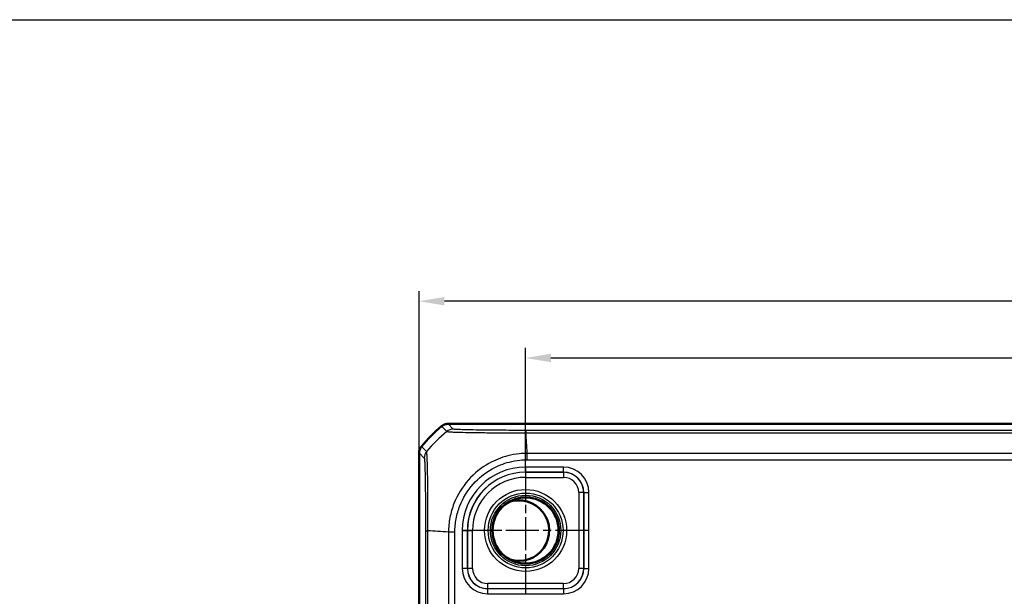
# Model space of a CAD drawing. Units: millimetres. Extents: x 1 to 1188, y 1 to 840.
# Drawn here: x 800 to 897, y 554 to 611 of the extents above; entities that cross this region are included whole.
import ezdxf

# ---------------------------------------------------------------- set-up
doc = ezdxf.new("R2010")
doc.units = ezdxf.units.MM
doc.linetypes.add('CHAIN', pattern=[0.3543, 0.2362, -0.0295, 0.0591, -0.0295])
doc.linetypes.add('DASH_DOT', pattern=[0.37, 0.24, -0.06, 0.01, -0.06])
for name, color, linetype, lineweight in [('Bemaßung (ISO)', 1, 'Continuous', 25), ('Mittelpunktmarkierung (ISO)', 1, 'DASH_DOT', 25), ('Sichtbar (ISO)', 7, 'Continuous', 50), ('Sichtbar schmal (ISO)', 1, 'Continuous', 25), ('Skizziergeometrie (ISO)', 7, 'Continuous', 25)]:
    doc.layers.add(name, color=color, linetype=linetype, lineweight=lineweight)
doc.styles.add('3_5', font='isocpeur.ttf', dxfattribs={"width": 1.1})
doc.dimstyles.new('18-Bopla 3_5', dxfattribs={"dimtxt": 3.5, "dimasz": 2.5, "dimexe": 1, "dimexo": 0, "dimgap": 0.2, "dimtad": 1, "dimdec": 6, "dimrnd": 1e-08, "dimtxsty": '3_5', "dimcen": 0.09, "dimdle": 7, "dimclrd": 1, "dimclre": 1, "dimclrt": 5, "dimadec": 6, "dimazin": 2, "dimtfac": 0.714286, "dimtdec": 3, "dimtmove": 0, "dimatfit": 3, "dimfxl": 1, "dimtolj": 1, "dimlwd": 25, "dimlwe": 25, "dimarcsym": 0})

# ---------------------------------------------------------------- blocks, each defined once
blk = doc.blocks.new('*D27')
at = {"layer": 'Bemaßung (ISO)', "color": 1, "linetype": 'Continuous', "lineweight": 25}
for p, q in [((849.588, 566.855), (849.588, 578.664)), ((1087.588, 566.489), (1087.588, 578.664)), ((852.088, 577.664), (1085.088, 577.664))]:
    blk.add_line(p, q, dxfattribs=at)
at = {"layer": 'Bemaßung (ISO)', "color": 1, "linetype": 'Continuous'}
for points in [[(852.088, 578.08), (852.088, 577.247), (849.588, 577.664)], [(1085.088, 578.08), (1085.088, 577.247), (1087.588, 577.664)]]:
    blk.add_solid(points, dxfattribs=at)
at = {"layer": 'Defpoints', "color": 0, "linetype": 'Continuous'}
for p in [(1087.588, 577.664), (849.588, 566.855), (1087.588, 566.489)]:
    blk.add_point(p, dxfattribs=at)
at = {"layer": 'Bemaßung (ISO)', "color": 5, "linetype": 'Continuous', "lineweight": 25, "insert": (964.93, 577.864), "char_height": 3.5, "attachment_point": 7, "style": '3_5'}
blk.add_mtext('\\A1;238', dxfattribs=at)
blk = doc.blocks.new('*D41')
at = {"layer": 'Bemaßung (ISO)', "color": 1, "linetype": 'Continuous', "lineweight": 25}
for p, q in [((839.088, 568.31), (839.088, 584.256)), ((1098.088, 568.31), (1098.088, 584.256)), ((1095.588, 583.256), (841.588, 583.256))]:
    blk.add_line(p, q, dxfattribs=at)
at = {"layer": 'Bemaßung (ISO)', "color": 1, "linetype": 'Continuous'}
for points in [[(841.588, 583.673), (841.588, 582.839), (839.088, 583.256)], [(1095.588, 583.673), (1095.588, 582.839), (1098.088, 583.256)]]:
    blk.add_solid(points, dxfattribs=at)
at = {"layer": 'Defpoints', "color": 0, "linetype": 'Continuous'}
for p in [(839.088, 583.256), (839.088, 568.31), (1098.088, 568.31)]:
    blk.add_point(p, dxfattribs=at)
at = {"layer": 'Bemaßung (ISO)', "color": 5, "linetype": 'Continuous', "lineweight": 25, "insert": (964.93, 583.456), "char_height": 3.5, "attachment_point": 7, "style": '3_5'}
blk.add_mtext('\\A1;259', dxfattribs=at)

msp = doc.modelspace()

# ---------------------------------------------------------------- linework, layer by layer
at = {"layer": 'Mittelpunktmarkierung (ISO)', "linetype": 'CHAIN', "ltscale": 13.759706}
for p, q in [((849.58772853, 566.85499448), (849.58772853, 554.4722423)), ((855.77910463, 560.66361839), (843.39635244, 560.66361839))]:
    msp.add_line(p, q, dxfattribs=at)
at = {"layer": 'Sichtbar (ISO)'}
for p, q in [((841.94104531, 571.16361839), (841.94103017, 571.16361839)), ((1095.23441175, 571.16361839), (841.94104531, 571.16361839)), ((839.08772853, 568.31031675), (839.08772853, 568.31030161)), ((839.08772853, 568.31030161), (839.08772853, 551.29498924))]:
    msp.add_line(p, q, dxfattribs=at)
msp.add_circle((849.58772853, 560.66361839), 3.2587262, dxfattribs=at)
for centre, radius, start, end in [((850.87041575, 559.38093117), 15, 129.6288716114, 140.3711283886), ((850.87156321, 559.37954555), 15.00179906, 129.6285891061, 129.6288715994), ((850.87375958, 559.37816209), 15.00434155, 140.3711284307, 140.3714108788), ((848.9288787, 560.64618776), 2.98359025, 252.4740574898, 110.5568868999)]:
    msp.add_arc(centre, radius, start, end, dxfattribs=at)
for points, knots in [([(841.30329011, 570.93385751), (841.39228897, 571.00754825), (841.49339034, 571.06525925), (841.71080641, 571.14358851), (841.82548357, 571.16361664), (841.94103017, 571.16361839)], [0, 0, 0, 0, 0.034664254965, 0.034664254965, 0.06932873744, 0.06932873744, 0.06932873744, 0.06932873744]), ([(839.31748941, 568.94805681), (839.24380081, 568.85906053), (839.186091, 568.75796243), (839.10775957, 568.54054714), (839.08773028, 568.4258667), (839.08772853, 568.31031675)], [0, 0, 0, 0, 0.034663249723, 0.034663249723, 0.069328737457, 0.069328737457, 0.069328737457, 0.069328737457])]:
    msp.add_open_spline(points, degree=3, knots=knots, dxfattribs=at)
at = {"layer": 'Sichtbar schmal (ISO)'}
for p, q in [((841.30329011, 570.93385751), (841.8150497, 570.42209792)), ((842.45292113, 570.65172744), (841.94103017, 571.16361839)), ((849.61786248, 570.2947409), (1087.55755355, 570.2947409)), ((1087.55756936, 570.52907962), (849.61788771, 570.52907962)), ((839.82936754, 568.43617869), (839.31748941, 568.94805681)), ((839.08772853, 568.31031675), (839.59961949, 567.79842579)), ((849.75647198, 567.63189861), (849.75647198, 568.2614704)), ((1087.41890529, 568.26161502), (849.75647281, 568.26161502)), ((853.32945793, 566.90496702), (849.58772853, 566.90496702)), ((849.58772853, 566.40504317), (849.58772853, 566.90496702)), ((849.75647198, 567.63164778), (1087.41898509, 567.63164778)), ((853.32945793, 566.40504317), (853.32945793, 566.90496702)), ((849.58772853, 566.40504317), (853.32945793, 566.40504317)), ((849.58772853, 566.40504317), (849.58772853, 566.39601101)), ((849.58772853, 566.39601101), (849.58772853, 565.89608716)), ((853.32042576, 566.39601101), (849.58772853, 566.39601101)), ((853.32945793, 566.40504317), (853.32042576, 566.39601101)), ((853.32042576, 566.39601101), (853.32042576, 565.89608716)), ((849.58772853, 565.89608716), (853.32042576, 565.89608716)), ((854.8201973, 564.39631562), (854.8201973, 556.93092116)), ((855.32012115, 564.39631562), (854.8201973, 564.39631562)), ((855.32012115, 564.39631562), (855.32915332, 564.40534778)), ((855.32012115, 556.93092116), (855.32012115, 564.39631562)), ((855.32915332, 564.40534778), (855.82907716, 564.40534778)), ((855.32915332, 564.40534778), (855.32915332, 556.921889)), ((855.82907716, 556.921889), (855.82907716, 564.40534778)), ((839.7222673, 560.6372667), (839.95660605, 560.6372667)), ((839.7222673, 560.6372667), (839.7222673, 551.9295612)), ((839.95660602, 552.03037875), (839.95660602, 560.63726753)), ((841.9897319, 560.49866832), (841.9897319, 552.24527877)), ((842.61951697, 560.4986844), (841.9898783, 560.49934211)), ((842.61969915, 552.81325146), (842.61969915, 560.49868242)), ((843.3463799, 560.66361839), (843.3463799, 556.921889)), ((843.3463799, 560.66361839), (843.84630375, 560.66361839)), ((843.84630375, 556.921889), (843.84630375, 560.66361839)), ((843.84630375, 560.66361839), (843.85533591, 560.66361839)), ((843.85533591, 560.66361839), (844.35525976, 560.66361839)), ((843.85533591, 560.66361839), (843.85533591, 556.93092116)), ((844.35525976, 556.93092116), (844.35525976, 560.66361839)), ((843.84630375, 556.921889), (843.3463799, 556.921889)), ((843.85533591, 556.93092116), (843.84630375, 556.921889)), ((844.35525976, 556.93092116), (843.85533591, 556.93092116)), ((855.32012115, 556.93092116), (854.8201973, 556.93092116)), ((855.32915332, 556.921889), (855.32012115, 556.93092116)), ((855.32915332, 556.921889), (855.82907716, 556.921889)), ((853.32042576, 555.43114962), (845.8550313, 555.43114962)), ((845.8550313, 554.93122577), (845.8550313, 555.43114962)), ((853.32042576, 554.93122577), (853.32042576, 555.43114962)), ((845.84599914, 554.9221936), (845.8550313, 554.93122577)), ((853.32945793, 554.9221936), (845.84599914, 554.9221936)), ((845.84599914, 554.9221936), (845.84599914, 554.42226976)), ((845.84599914, 554.42226976), (853.32945793, 554.42226976)), ((845.8550313, 554.93122577), (853.32042576, 554.93122577)), ((853.32042576, 554.93122577), (853.32945793, 554.9221936)), ((853.32945793, 554.9221936), (853.32945793, 554.42226976))]:
    msp.add_line(p, q, dxfattribs=at)
for radius in [4.04183073, 3.69137609, 3.47444835, 3.32497914]:
    msp.add_circle((849.58772853, 560.66361839), radius, dxfattribs=at)
for radius in [6.24134863, 5.74142478, 5.73239262, 5.23246877]:
    msp.add_arc((849.58772853, 560.66361839), radius, 90, 180, dxfattribs=at)
for centre, major_axis, ratio, start_param, end_param in [((851.37600001, 558.87534692), (-10.60660172, -10.60660172), 0.9993910125, 4.6186401744, 4.8061882873), ((842.45292113, 569.65187974), (0.70710678, 0.70710678), 0.9996954599, 0.7861112382, 1.4758411425), ((849.61743856, 569.52923221), (0.00001632, 1), 0.0009348369, 0.0174532998, 0.6984859912), ((848.94843663, 558.8121063), (0, 15), 0.0693633452, 5.3939000215, 5.5842536608), ((840.5995004, 567.79869745), (-0.66275543, -0.74883592), 0.999728442, 4.7462117188, 5.4367466103), ((853.32869634, 564.4045862), (1.76830547, 1.76830547), 0.9996954599, 5.497939437, 7.0684311773), ((853.31996881, 564.39585867), (1.414429, 1.414429), 0.9998476836, 5.497939437, 7.0684311773), ((853.32869634, 564.4045862), (1.41485975, 1.41485975), 0.9995432825, 5.497939437, 7.0684311773), ((853.31996881, 564.39585867), (1.06098328, 1.06098328), 0.9996954599, 5.497939437, 7.0684311773), ((851.43924062, 559.82923134), (14.99999995, -1.04029323), 0.0012047626, 2.2523722018, 2.4427118738), ((845.84676072, 556.92265058), (-1.76830547, -1.76830547), 0.9996954599, 5.497939437, 7.0684311773), ((845.84676072, 556.92265058), (-1.41485975, -1.41485975), 0.9995432825, 5.497939437, 7.0684311773), ((845.85548825, 556.93137811), (-1.414429, -1.414429), 0.9998476836, 5.497939437, 7.0684311773), ((845.85548825, 556.93137811), (-1.06098328, -1.06098328), 0.9996954599, 5.497939437, 7.0684311773), ((853.31996881, 556.93137811), (1.06098328, -1.06098328), 0.9996954599, 5.497939437, 7.0684311773), ((853.31996881, 556.93137811), (1.414429, -1.414429), 0.9998476836, 5.497939437, 7.0684311773), ((853.32869634, 556.92265058), (1.76830547, -1.76830547), 0.9996954599, 5.497939437, 7.0684311773), ((853.32869634, 556.92265058), (1.41485975, -1.41485975), 0.9995432825, 5.497939437, 7.0684311773)]:
    msp.add_ellipse(centre, major_axis=major_axis, ratio=ratio, start_param=start_param, end_param=end_param, dxfattribs=at)
for points, knots in [([(841.81530529, 570.42184233), (841.81590176, 570.42279403), (841.81590791, 570.42279134), (841.81591406, 570.42278864), (841.82121849, 570.42045875), (841.83071914, 570.41452924), (841.89037729, 570.40683801), (841.93200188, 570.40303221), (842.0188462, 570.39455222), (842.06057992, 570.39103878), (842.20380436, 570.38087352), (842.32244839, 570.3745868), (842.6409761, 570.36074136), (842.85644964, 570.35280666), (843.44125466, 570.33396922), (843.83447892, 570.32377044), (844.71945242, 570.31046767), (845.22221016, 570.30513111), (846.39238923, 570.29770713), (847.07457916, 570.29590521), (848.11656368, 570.29653567), (848.45573704, 570.29723821), (849.07441985, 570.29732299), (849.36547949, 570.29532295), (849.61684987, 570.29501383), (849.61689591, 570.29501377), (849.61694196, 570.29501372), (849.61698801, 570.29501377)], [-1.1067713694, -1.1067713694, -1.1067713694, -1.1067713694, -1.1066927163, -1.1066927163, -1.1066927163, -1.0388402128, -1.0388402128, -0.9709877093, -0.9709877093, -0.9230839259, -0.9230839259, -0.8264476407, -0.8264476407, -0.7035688974, -0.7035688974, -0.537672317, -0.537672317, -0.3699784247, -0.3699784247, -0.1702163311, -0.1702163311, -0.0752326665, -0.0752326665, 0, 0, 0, 0.0000137817, 0.0000137817, 0.0000137817, 0.0000137817]), ([(849.61743856, 570.5290799), (849.36666312, 570.52908399), (849.11575546, 570.52924417), (848.55132298, 570.53027473), (848.23877149, 570.53123068), (847.28259028, 570.53529972), (846.65826243, 570.5396453), (845.58432565, 570.55032249), (845.12576767, 570.55622633), (844.31379658, 570.56953729), (843.95005619, 570.5769869), (843.41104167, 570.59110708), (843.21273066, 570.5974649), (842.91935363, 570.60917749), (842.80973153, 570.61450502), (842.67673607, 570.62265026), (842.63782122, 570.62537652), (842.55666703, 570.63200604), (842.51812053, 570.63592176), (842.46541098, 570.64378619), (842.4556617, 570.64773307), (842.4523995, 570.65167996), (842.45238646, 570.65169574), (842.45237344, 570.65171152), (842.45292113, 570.65172744)], [0, 0, 0, 0, 0.0752326665, 0.0752326665, 0.1702163311, 0.1702163311, 0.3699784247, 0.3699784247, 0.537672317, 0.537672317, 0.7035688974, 0.7035688974, 0.8264476407, 0.8264476407, 0.9230839259, 0.9230839259, 0.9709877093, 0.9709877093, 1.0388402128, 1.0388402128, 1.1066927163, 1.1066927163, 1.1066927163, 1.1069639631, 1.1069639631, 1.1069639631, 1.1069639631]), ([(839.95660605, 560.63726753), (839.95705966, 560.63754224), (839.95705844, 560.63781242), (839.95705723, 560.63808264), (839.95602328, 560.86825635), (839.95443664, 561.14179887), (839.95474503, 561.73485702), (839.95637659, 562.07547749), (839.95698725, 562.65823404), (839.9567742, 562.90277509), (839.95476846, 563.67549031), (839.95174338, 564.18992675), (839.94421689, 565.299182), (839.938289, 565.87029169), (839.91469815, 566.96965668), (839.89995526, 567.46042211), (839.87312375, 568.00507104), (839.86305881, 568.15654791), (839.84768214, 568.31901021), (839.84453293, 568.36746778), (839.83668191, 568.42360191), (839.83139758, 568.43089405), (839.82888358, 568.4355705), (839.82888111, 568.43557509), (839.82887865, 568.43557968), (839.82902143, 568.43545822)], [-1.1114854543, -1.1114854543, -1.1114854543, -1.1114854543, -1.111404054, -1.111404054, -1.111404054, -1.0420677775, -1.0420677775, -0.947245686, -0.947245686, -0.8771495071, -0.8771495071, -0.7224255626, -0.7224255626, -0.5212844348, -0.5212844348, -0.2766917627, -0.2766917627, -0.1392989053, -0.1392989053, -0.0630801909, -0.0630801909, 0, 0, 0, 0.0000618765, 0.0000618765, 0.0000618765, 0.0000618765]), ([(849.75647281, 568.26161505), (849.7561816, 568.26146899), (849.75588885, 568.26146759), (849.755596, 568.26146621), (849.51432038, 568.2603223), (849.22818593, 568.24881171), (848.580999, 568.17811576), (848.20498832, 568.10987634), (847.18680214, 567.84849944), (846.55922836, 567.5975702), (845.21274877, 566.84642363), (844.52693619, 566.29616539), (843.34304496, 564.95972192), (842.85798531, 564.16700383), (842.35109741, 562.86659339), (842.21859232, 562.40380336), (842.08262966, 561.69195542), (842.04803392, 561.44878801), (842.00321277, 560.96740008), (841.98965237, 560.7173443), (841.98990563, 560.49934208), (841.98990589, 560.49911751), (841.98990616, 560.49889296), (841.98994994, 560.49866832)], [-0.000088658, -0.000088658, -0.000088658, -0.000088658, 0, 0, 0, 0.0730461289, 0.0730461289, 0.1784795862, 0.1784795862, 0.363436638, 0.363436638, 0.6032828243, 0.6032828243, 0.8558203433, 0.8558203433, 0.988255781, 0.988255781, 1.0555777819, 1.0555777819, 1.1206912187, 1.1206912187, 1.1206912187, 1.1207582958, 1.1207582958, 1.1207582958, 1.1207582958]), ([(839.59965271, 567.79869745), (839.60332194, 567.79545), (839.60699313, 567.7877812), (839.61505144, 567.73872362), (839.61942679, 567.69514213), (839.63156885, 567.54359345), (839.63921366, 567.40281858), (839.65961639, 566.89825978), (839.67171738, 566.44723307), (839.69071098, 565.43573462), (839.69819024, 564.91175162), (839.70892568, 563.89747461), (839.71273735, 563.42688912), (839.7169428, 562.71728934), (839.71806953, 562.49245321), (839.72027018, 561.95738284), (839.72118472, 561.6449761), (839.72212498, 561.10044026), (839.72226656, 560.86923675), (839.72226635, 560.63811583), (839.72226635, 560.63783279), (839.72226635, 560.63754974), (839.7222673, 560.6372667)], [0, 0, 0, 0, 0.0630801909, 0.0630801909, 0.1392989053, 0.1392989053, 0.2766917627, 0.2766917627, 0.5212844348, 0.5212844348, 0.7224255626, 0.7224255626, 0.8771495071, 0.8771495071, 0.947245686, 0.947245686, 1.0420677775, 1.0420677775, 1.111404054, 1.111404054, 1.111404054, 1.1114889672, 1.1114889672, 1.1114889672, 1.1114889672]), ([(842.61951697, 560.4986844), (842.61974369, 560.71572907), (842.62619483, 560.93286215), (842.66521053, 561.37258612), (842.69667745, 561.59506109), (842.82139984, 562.24912004), (842.9445059, 562.67503486), (843.41372598, 563.86941861), (843.86031548, 564.59839553), (844.95135189, 565.82454576), (845.58115225, 566.33481645), (846.81615857, 567.0275323), (847.39369904, 567.25766145), (848.33106743, 567.49903447), (848.6777919, 567.56218553), (849.26951491, 567.62317225), (849.51305913, 567.63147458), (849.75647198, 567.63164778)], [-1.1206912187, -1.1206912187, -1.1206912187, -1.1206912187, -1.0555777819, -1.0555777819, -0.988255781, -0.988255781, -0.8558203433, -0.8558203433, -0.6032828243, -0.6032828243, -0.363436638, -0.363436638, -0.1784795862, -0.1784795862, -0.0730461289, -0.0730461289, -0.0000223203, -0.0000223203, -0.0000223203, -0.0000223203])]:
    msp.add_open_spline(points, degree=3, knots=knots, dxfattribs=at)
at = {"layer": 'Skizziergeometrie (ISO)'}
msp.add_line((756, 611), (1184, 611), dxfattribs=at)

# ---------------------------------------------------------------- dimensions: what is measured, and where the dimension line sits
at = {"layer": 'Bemaßung (ISO)', "color": 1, "linetype": 'Continuous', "lineweight": 25}
dim = msp.add_linear_dim(base=(839.08772853, 583.25594922), p1=(1098.08772853, 568.31030161), p2=(839.08772853, 568.31030161), dimstyle='18-Bopla 3_5', override={"dimgap": 0.2, "dimdec": 6, "dimtol": 0, "dimlim": 0, "dimtp": 0, "dimtm": 0, "dimtdec": 3, "dimtofl": 0, "dimatfit": 1}, dxfattribs=at)
dim.commit()
dim.dimension.update_dxf_attribs({"geometry": '*D41', "text_midpoint": (968.58772853, 583.25594922), "dimtype": 160})
dim = msp.add_linear_dim(base=(1087.58772853, 577.66361839), p1=(849.58772853, 566.85499448), p2=(1087.58772853, 566.48859753), angle=180, dimstyle='18-Bopla 3_5', override={"dimgap": 0.2, "dimdec": 6, "dimtol": 0, "dimlim": 0, "dimtp": 0, "dimtm": 0, "dimtdec": 3, "dimtofl": 0, "dimatfit": 1}, dxfattribs=at)
dim.commit()
dim.dimension.update_dxf_attribs({"geometry": '*D27', "text_midpoint": (968.58772853, 577.66361839), "dimtype": 160})

doc.saveas('drawing.dxf')
